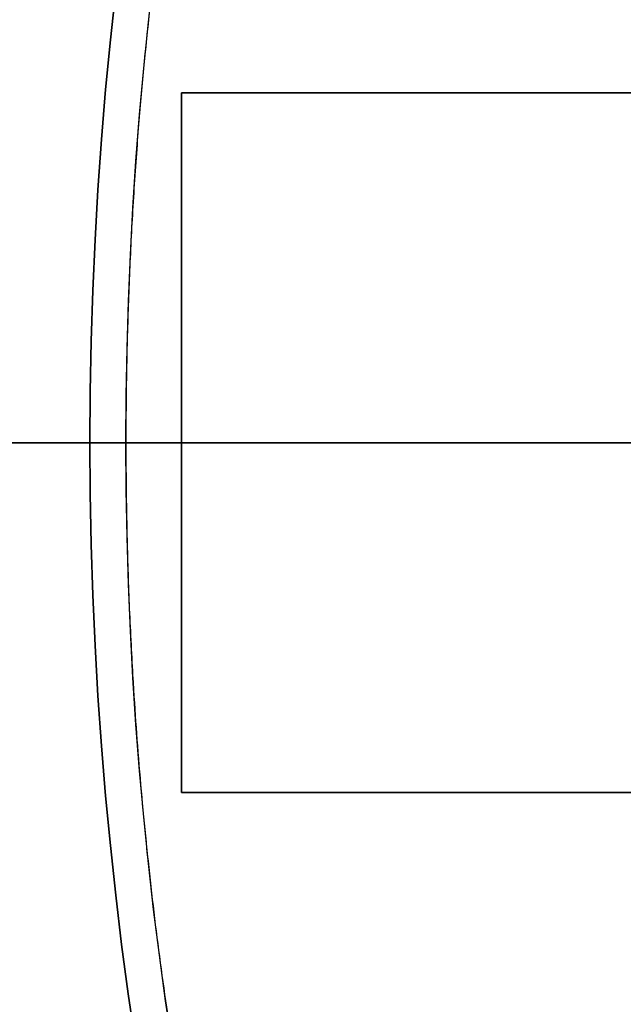
# Model space of a CAD drawing. Units: millimetres. Extents: x -80 to 80, y -83 to 106.
# Drawn here: x -46 to -39, y -6 to 5 of the extents above; entities that cross this region are included whole.
import ezdxf

# ---------------------------------------------------------------- set-up
doc = ezdxf.new("R2010")
doc.units = ezdxf.units.MM
for name, color, linetype, true_color in [('TOP$1', 7, 'CONTINUOUS', 0xffffff), ('TOP$2', 7, 'CONTINUOUS', 0xffffff), ('TOP$4', 7, 'CONTINUOUS', 0xffffff)]:
    doc.layers.add(name, color=color, linetype=linetype, true_color=true_color)

msp = doc.modelspace()

# ---------------------------------------------------------------- linework, layer by layer
at = {"layer": 'TOP$1', "color": 150, "linetype": 'CONTINUOUS'}
for radius in [80, 50]:
    msp.add_circle((0, 0), radius, dxfattribs=at)
at = {"layer": 'TOP$1', "color": 150, "linetype": 'CONTINUOUS', "extrusion": (0, 0, -1)}
msp.add_circle((0, 0), 51, dxfattribs=at)
at = {"layer": 'TOP$1', "color": 150, "linetype": 'CONTINUOUS'}
for start, end in [(0, 180), (180, 0)]:
    msp.add_arc((0, 0), 55, start, end, dxfattribs=at)
for points, knots in [([(79.984, 1.982), (80.008, 0), (79.984, -1.982), (79.889, -4.611), (79.558, -9.175), (78.224, -18.234), (74.901, -29.079), (69.964, -39.167), (64.323, -47.998), (58.178, -55.236), (50.456, -62.313), (41.97, -68.492), (32.612, -73.295), (22.769, -76.878), (12.565, -79.34), (2.08, -80.196), (-8.384, -79.74), (-18.754, -78.109), (-28.768, -74.888), (-38.261, -70.462), (-47.217, -64.986), (-55.236, -58.178), (-62.313, -50.456), (-68.492, -41.97), (-73.295, -32.612), (-76.878, -22.769), (-79.34, -12.565), (-80.196, -2.08), (-79.74, 8.384), (-78.109, 18.754), (-74.888, 28.768), (-70.462, 38.261), (-64.986, 47.217), (-58.178, 55.236), (-50.456, 62.313), (-41.97, 68.492), (-32.612, 73.295), (-22.769, 76.878), (-12.565, 79.34), (-2.08, 80.196), (8.384, 79.74), (18.754, 78.109), (28.768, 74.888), (38.261, 70.462), (47.217, 64.986), (55.236, 58.178), (62.313, 50.457), (68.493, 41.969), (74.59, 30.097), (78.224, 18.234), (79.558, 9.175), (79.889, 4.611), (79.984, 1.982), (80.008, 0), (79.984, -1.982)], [-0.015714, -0.007886, -0.003951, 0, 0.003951, 0.007886, 0.015714, 0.031269, 0.062495, 0.082968, 0.098191, 0.124997, 0.139368, 0.160691, 0.187497, 0.201868, 0.223192, 0.249998, 0.264369, 0.285693, 0.312499, 0.326869, 0.348193, 0.374999, 0.38937, 0.410694, 0.4375, 0.45187, 0.473194, 0.5, 0.514371, 0.535695, 0.562501, 0.576871, 0.598195, 0.625001, 0.639372, 0.660696, 0.687502, 0.701872, 0.723196, 0.750002, 0.764373, 0.785697, 0.812503, 0.826874, 0.848197, 0.875003, 0.889374, 0.910698, 0.937504, 0.968731, 0.984286, 0.992114, 0.996049, 1, 1.003951, 1.007886, 1.015714]), ([(-54.989, -1.362), (-55.005, 0), (-54.989, 1.363), (-54.924, 3.17), (-54.696, 6.308), (-53.779, 12.536), (-51.495, 19.992), (-48.1, 26.928), (-44.222, 32.999), (-39.997, 37.975), (-34.689, 42.84), (-28.855, 47.089), (-22.421, 50.391), (-15.654, 52.854), (-8.638, 54.546), (-1.43, 55.135), (5.764, 54.821), (12.893, 53.7), (19.778, 51.485), (26.304, 48.442), (32.462, 44.678), (37.975, 39.998), (42.84, 34.689), (47.088, 28.855), (50.391, 22.421), (52.854, 15.654), (54.546, 8.638), (55.135, 1.43), (54.821, -5.764), (53.7, -12.893), (51.485, -19.778), (48.442, -26.304), (44.678, -32.462), (39.998, -37.975), (34.689, -42.84), (28.855, -47.088), (22.421, -50.391), (15.654, -52.854), (8.638, -54.546), (1.43, -55.135), (-5.764, -54.821), (-12.893, -53.7), (-19.778, -51.485), (-26.304, -48.442), (-32.462, -44.678), (-37.975, -39.998), (-42.84, -34.689), (-47.088, -28.855), (-50.296, -22.604), (-52.619, -16.332), (-53.989, -11.105), (-54.696, -6.307), (-54.924, -3.17), (-54.989, -1.362), (-55.005, 0), (-54.989, 1.363)], [-0.015713, -0.007885, -0.003951, 0, 0.003951, 0.007885, 0.015713, 0.031268, 0.062493, 0.082965, 0.098187, 0.124992, 0.139362, 0.160685, 0.18749, 0.20186, 0.223183, 0.249989, 0.264359, 0.285682, 0.312487, 0.326857, 0.34818, 0.374985, 0.389355, 0.410678, 0.437484, 0.451854, 0.473177, 0.499982, 0.514352, 0.535675, 0.56248, 0.57685, 0.598173, 0.624978, 0.639348, 0.660671, 0.687477, 0.701847, 0.72317, 0.749975, 0.764345, 0.785668, 0.812473, 0.826843, 0.848166, 0.874971, 0.889341, 0.910664, 0.93747, 0.950055, 0.968732, 0.984287, 0.992115, 0.996049, 1, 1.003951, 1.007885, 1.015713]), ([(50.99, -1.263), (51.005, 0), (50.99, 1.264), (50.929, 2.94), (50.718, 5.849), (49.868, 11.624), (47.749, 18.538), (44.602, 24.969), (41.006, 30.599), (37.089, 35.213), (32.166, 39.724), (26.756, 43.664), (20.79, 46.726), (14.516, 49.01), (8.01, 50.579), (1.326, 51.125), (-5.345, 50.834), (-11.956, 49.794), (-18.339, 47.741), (-24.391, 44.919), (-30.101, 41.429), (-35.213, 37.089), (-39.724, 32.166), (-43.664, 26.756), (-46.726, 20.79), (-49.01, 14.516), (-50.579, 8.01), (-51.125, 1.326), (-50.834, -5.345), (-49.794, -11.956), (-47.741, -18.339), (-44.919, -24.391), (-41.429, -30.101), (-37.089, -35.213), (-32.166, -39.724), (-26.756, -43.664), (-20.79, -46.726), (-14.516, -49.01), (-8.01, -50.579), (-1.326, -51.125), (5.345, -50.834), (11.956, -49.794), (18.339, -47.741), (24.391, -44.919), (30.101, -41.429), (35.213, -37.089), (39.724, -32.166), (43.664, -26.756), (46.638, -20.96), (48.792, -15.144), (50.063, -10.297), (50.718, -5.849), (50.93, -2.939), (50.99, -1.263), (51.005, 0), (50.99, 1.264)], [-0.015713, -0.007885, -0.003951, 0, 0.003951, 0.007885, 0.015713, 0.031268, 0.062493, 0.082965, 0.098187, 0.124992, 0.139362, 0.160685, 0.18749, 0.20186, 0.223183, 0.249989, 0.264359, 0.285682, 0.312487, 0.326857, 0.34818, 0.374985, 0.389355, 0.410678, 0.437483, 0.451853, 0.473176, 0.499982, 0.514352, 0.535675, 0.56248, 0.57685, 0.598173, 0.624978, 0.639348, 0.660671, 0.687477, 0.701846, 0.72317, 0.749975, 0.764345, 0.785668, 0.812473, 0.826843, 0.848166, 0.874971, 0.889341, 0.910664, 0.93747, 0.950055, 0.968732, 0.984287, 0.992115, 0.996049, 1, 1.003951, 1.007885, 1.015713]), ([(49.99, 1.238), (50.005, 0), (49.99, -1.239), (49.931, -2.882), (49.724, -5.734), (48.89, -11.396), (46.813, -18.174), (43.728, -24.48), (40.202, -29.999), (36.361, -34.523), (31.535, -38.946), (26.231, -42.808), (20.382, -45.81), (14.231, -48.049), (7.853, -49.588), (1.3, -50.123), (-5.24, -49.837), (-11.721, -48.818), (-17.98, -46.805), (-23.913, -44.039), (-29.511, -40.617), (-34.523, -36.361), (-38.946, -31.535), (-42.808, -26.232), (-45.81, -20.382), (-48.049, -14.231), (-49.588, -7.853), (-50.123, -1.3), (-49.837, 5.24), (-48.818, 11.721), (-46.805, 17.98), (-44.039, 23.913), (-40.617, 29.511), (-36.361, 34.523), (-31.535, 38.946), (-26.232, 42.808), (-20.382, 45.81), (-14.231, 48.049), (-7.853, 49.588), (-1.3, 50.123), (5.24, 49.837), (11.721, 48.818), (17.98, 46.805), (23.913, 44.039), (29.511, 40.617), (34.523, 36.361), (38.946, 31.535), (42.808, 26.232), (45.724, 20.549), (47.835, 14.847), (49.081, 10.095), (49.724, 5.734), (49.931, 2.882), (49.99, 1.238), (50.005, 0), (49.99, -1.239)], [-0.015713, -0.007885, -0.003951, 0, 0.003951, 0.007885, 0.015713, 0.031268, 0.062493, 0.082965, 0.098187, 0.124992, 0.139362, 0.160685, 0.18749, 0.20186, 0.223183, 0.249989, 0.264359, 0.285682, 0.312487, 0.326857, 0.34818, 0.374985, 0.389355, 0.410678, 0.437483, 0.451853, 0.473176, 0.499982, 0.514352, 0.535675, 0.56248, 0.57685, 0.598173, 0.624978, 0.639348, 0.660671, 0.687477, 0.701846, 0.723169, 0.749975, 0.764345, 0.785668, 0.812473, 0.826843, 0.848166, 0.874971, 0.889341, 0.910664, 0.93747, 0.950055, 0.968732, 0.984287, 0.992115, 0.996049, 1, 1.003951, 1.007885, 1.015713])]:
    msp.add_open_spline(points, degree=3, knots=knots, dxfattribs=at)
at = {"layer": 'TOP$2', "color": 150, "linetype": 'CONTINUOUS'}
for p, q in [((-43.993, 4), (-35.993, 4)), ((-43.993, -4), (-43.993, 4)), ((-35.993, 4), (-43.993, 4)), ((-43.993, 4), (-43.993, -4)), ((-35.993, -4), (-43.993, -4)), ((-43.993, -4), (-35.993, -4))]:
    msp.add_line(p, q, dxfattribs=at)
msp.add_circle((0, 0), 49.831, dxfattribs=at)
at = {"layer": 'TOP$2', "color": 150, "linetype": 'CONTINUOUS', "extrusion": (0, 0, -1)}
for radius, start, end in [(69, 180, 90), (68.998, 0, 180), (80, 0, 57.915), (79, 0, 57.45656), (49.831, 270, 90), (45.038, 0, 180), (44.628, 275.1834, 84.8166), (68.998, 180, 0), (45.038, 180, 0)]:
    msp.add_arc((0, 0), radius, start, end, dxfattribs=at)
at = {"layer": 'TOP$2', "color": 150, "linetype": 'CONTINUOUS'}
for radius, start, end in [(69, 0, 270), (68.998, 360, 270), (80, 122.09063, 232.39125), (45.038, 90, 0)]:
    msp.add_arc((0, 0), radius, start, end, dxfattribs=at)
for points, degree, knots in [([(-42.524, 66.596), (-43.604, 65.907), (-48.348, 62.713), (-54.546, 57.451), (-61.534, 49.826), (-67.636, 41.446), (-72.379, 32.204), (-75.917, 22.485), (-78.348, 12.408), (-79.194, 2.054), (-78.743, -8.279), (-77.133, -18.519), (-73.952, -28.408), (-69.581, -37.783), (-64.174, -46.627), (-57.451, -54.546), (-51.782, -59.741), (-49.254, -61.785), (-48.565, -62.323)], 3, [0, 0, 0, 0, 0.025443, 0.113562, 0.160802, 0.2309, 0.319019, 0.366259, 0.436357, 0.524475, 0.571716, 0.641813, 0.729932, 0.777172, 0.84727, 0.935388, 0.982629, 1, 1, 1, 1]), ([(-4.032, 44.445), (-4.552, 44.398), (-5.585, 44.281), (-7.125, 44.07), (-10.166, 43.509), (-16.092, 41.834), (-22.277, 38.766), (-26.208, 36.186), (-30.536, 32.741), (-34.79, 28.084), (-37.522, 24.257), (-40.311, 19.48), (-42.593, 13.599), (-43.755, 9.044), (-44.628, 3.581), (-44.628, -2.727), (-44.064, -7.395), (-42.901, -12.803), (-40.62, -18.684), (-38.406, -22.832), (-35.366, -27.453), (-31.112, -32.111), (-27.548, -35.177), (-23.042, -38.386), (-16.094, -41.834), (-10.168, -43.509), (-7.329, -44.032), (-5.281, -44.332), (-4.032, -44.445)], 2, [0, 0, 0, 0.007812, 0.015625, 0.03125, 0.0625, 0.125, 0.165816, 0.196429, 0.25, 0.290816, 0.321429, 0.375, 0.415816, 0.446429, 0.5, 0.540816, 0.571429, 0.625, 0.665816, 0.696429, 0.75, 0.790816, 0.821429, 0.875, 0.9375, 0.96875, 0.98125, 1, 1, 1])]:
    msp.add_open_spline(points, degree=degree, knots=knots, dxfattribs=at)
at = {"layer": 'TOP$4', "color": 150, "linetype": 'CONTINUOUS'}
for p, q in [((-80, 0, -32.3), (80, 0, -32.3)), ((80, 0, -30), (-80, 0, -30)), ((80, 0, -32.3), (-80, 0, -32.3)), ((-79, 0, -33.3), (79, 0, -33.3)), ((-69, 0, -221.902), (0, 0, -221.902)), ((-69, 0, -185), (0, 0, -185)), ((69, 0, -221.902), (-69, 0, -221.902)), ((-68.998, 0, -221.971), (68.998, 0, -221.971)), ((68.998, 0, -221.971), (-68.998, 0, -221.971)), ((55, 0, -26.5), (-55, 0, -26.5)), ((-39.598, 0, -36.8), (-54.962, 0, -36.8)), ((-54.962, 0, -35.3), (-39.598, 0, -35.3)), ((-53.962, 0, -37.8), (-40.305, 0, -37.8)), ((-32.022, 0, -40.8), (-51.216, 0, -40.8)), ((-50.707, 0, -52.8), (-32.022, 0, -52.8)), ((-49.831, 0, -251.889), (0, 0, -251.889)), ((49.831, 0, -251.889), (-49.831, 0, -251.889)), ((47.5, 0, -253), (-47.5, 0, -253)), ((-35.501, 0, -184.5), (-46.357, 0, -184.5)), ((-45.961, 0, -56.8), (-37.131, 0, -56.8)), ((-37.131, 0, -65), (-45.961, 0, -65)), ((-37.131, 0, -56.8), (-45.961, 0, -56.8)), ((-45.961, 0, -65), (-37.131, 0, -65)), ((-32.684, 0, -155.341), (-45.841, 0, -142.184)), ((-45.841, 0, -76.841), (-32.684, 0, -63.684)), ((-44.514, 0, -176.248), (-44.514, 0, -143.51)), ((-42.83, 0, -145.195), (-42.83, 0, -176.972)), ((-42.83, 0, -176.972), (-42.83, 0, -145.195)), ((-42.012, 0, -136.512), (-42.112, 0, -136.512)), ((-42.112, 0, -82.512), (-42.112, 0, -136.512)), ((-42.012, 0, -82.512), (-42.112, 0, -82.512)), ((-42.112, 0, -136.512), (-42.112, 0, -82.512)), ((-42.012, 0, -82.512), (-42.112, 0, -82.512)), ((-42.012, 0, -136.512), (-42.112, 0, -136.512)), ((-42.012, 0, -136.512), (-41.012, 0, -136.512)), ((-42.012, 0, -82.512), (-42.012, 0, -136.512)), ((-41.012, 0, -82.512), (-42.012, 0, -82.512)), ((-41.012, 0, -136.512), (-42.012, 0, -136.512)), ((-42.012, 0, -82.512), (-41.012, 0, -82.512)), ((-42.012, 0, -136.512), (-42.012, 0, -82.512)), ((-41.35, 0, -65), (-41.35, 0, -70.555)), ((-41.012, 0, -82.512), (-41.012, 0, -136.512)), ((-41.012, 0, -136.512), (-41.012, 0, -82.512)), ((-40.512, 0, -137.012), (-33.612, 0, -137.012)), ((-33.612, 0, -82.012), (-40.512, 0, -82.012)), ((-40.512, 0, -138.012), (-33.612, 0, -138.012)), ((-40.512, 0, -137.012), (-40.512, 0, -138.012)), ((-33.612, 0, -137.012), (-40.512, 0, -137.012)), ((-40.512, 0, -81.012), (-40.512, 0, -82.012)), ((-40.512, 0, -82.012), (-33.612, 0, -82.012)), ((-33.612, 0, -81.012), (-40.512, 0, -81.012)), ((-33.612, 0, -138.012), (-40.512, 0, -138.012)), ((-40.512, 0, -81.012), (-33.612, 0, -81.012)), ((-38.812, 0, -80.912), (-40.512, 0, -80.912)), ((-40.512, 0, -81.012), (-40.512, 0, -80.912)), ((-40.512, 0, -138.012), (-40.512, 0, -138.112)), ((-40.512, 0, -138.112), (-38.712, 0, -138.112)), ((-38.712, 0, -138.112), (-40.512, 0, -138.112)), ((-40.512, 0, -80.912), (-38.812, 0, -80.912)), ((-40.512, 0, -138.012), (-40.512, 0, -137.012)), ((-40.512, 0, -82.012), (-40.512, 0, -81.012)), ((-40.512, 0, -81.012), (-40.512, 0, -80.912)), ((-40.512, 0, -138.012), (-40.512, 0, -138.112)), ((-40.305, 0, -37.8), (-37.965, 0, -37.8)), ((-37.4, 0, -68.4), (-40.236, 0, -68.4)), ((-40.236, 0, -68.4), (-37.4, 0, -68.4)), ((-39.598, 0, -35.3), (-37.715, 0, -35.3)), ((-39.598, 0, -35.3), (-39.598, 0, -36.8)), ((-37.715, 0, -35.3), (-39.598, 0, -35.3)), ((-39.598, 0, -36.8), (-36.987, 0, -36.8)), ((-36.987, 0, -36.8), (-39.598, 0, -36.8))]:
    msp.add_line(p, q, dxfattribs=at)
at = {"layer": 'TOP$4', "color": 150, "linetype": 'CONTINUOUS', "extrusion": (0, -1, 0)}
for centre, radius, start, end in [((-40.512, -82.512), 1.6, 90, 180), ((-40.512, -136.512), 1.6, 180, 270), ((-40.512, -136.512), 1.5, 180, 270), ((-40.512, -82.512), 1.5, 90, 180)]:
    msp.add_arc(centre, radius, start, end, dxfattribs=at)
at = {"layer": 'TOP$4', "color": 150, "linetype": 'CONTINUOUS', "extrusion": (0, 1, 0)}
for centre, radius, start, end in [((40.512, -136.512), 1.5, 270, 360), ((40.512, -82.512), 1.5, 0, 90), ((40.512, -136.512), 0.5, 270, 360), ((40.512, -82.512), 0.5, 360, 90)]:
    msp.add_arc(centre, radius, start, end, dxfattribs=at)
for centre, major_axis, start_param, end_param in [((-40.305, 0, -36.8), (0, 0, -1), 4.712389, 6.283185), ((-40.305, 0, -36.8), (0, 0, 1), 1.570796, 3.141593), ((-38.184, 0, -35.3), (0, 0, 2), 4.712389, 6.283185), ((-38.184, 0, -35.3), (0, 0, -2), 1.570796, 3.141593)]:
    msp.add_ellipse(centre, major_axis=major_axis, ratio=0.707107, start_param=start_param, end_param=end_param, dxfattribs=at)
at = {"layer": 'TOP$4', "color": 150, "linetype": 'CONTINUOUS'}
for points, degree, knots in [([(-80, 0, -30), (-80, 0, -30), (-79.74, 0, -30), (-78.109, 0, -30), (-74.888, 0, -30), (-70.462, 0, -30), (-64.986, 0, -30), (-58.178, 0, -30), (-50.456, 0, -30), (-41.97, 0, -30), (-32.612, 0, -30), (-22.769, 0, -30), (-12.565, 0, -30), (-2.08, 0, -30), (8.384, 0, -30), (18.754, 0, -30), (28.768, 0, -30), (38.261, 0, -30), (47.217, 0, -30), (55.236, 0, -30), (62.313, 0, -30), (68.493, 0, -30), (74.59, 0, -30), (78.224, 0, -30), (79.558, 0, -30), (79.889, 0, -30), (79.984, 0, -30), (80, 0, -30), (80, 0, -30)], 3, [0, 0, 0, 0, 0.028732, 0.07138, 0.124993, 0.153734, 0.196382, 0.249995, 0.278737, 0.321385, 0.374997, 0.403739, 0.446387, 0.5, 0.528741, 0.571389, 0.625002, 0.653744, 0.696392, 0.750004, 0.778746, 0.821394, 0.875006, 0.93746, 0.968572, 0.984229, 0.992098, 1, 1, 1, 1]), ([(79, 0, -33.3), (79, 0, -33.3), (78.984, 0, -33.3), (78.891, 0, -33.3), (78.563, 0, -33.3), (77.246, 0, -33.3), (73.965, 0, -33.3), (69.09, 0, -33.3), (63.519, 0, -33.3), (57.451, 0, -33.3), (49.826, 0, -33.3), (41.446, 0, -33.3), (32.204, 0, -33.3), (22.485, 0, -33.3), (12.408, 0, -33.3), (2.054, 0, -33.3), (-8.279, 0, -33.3), (-18.519, 0, -33.3), (-28.408, 0, -33.3), (-37.783, 0, -33.3), (-46.627, 0, -33.3), (-54.546, 0, -33.3), (-61.534, 0, -33.3), (-67.636, 0, -33.3), (-72.379, 0, -33.3), (-75.917, 0, -33.3), (-78.348, 0, -33.3), (-78.999, 0, -33.3), (-79, 0, -33.3)], 3, [0, 0, 0, 0, 0.007902, 0.015771, 0.031427, 0.062538, 0.12499, 0.165937, 0.196382, 0.249994, 0.278735, 0.321383, 0.374995, 0.403736, 0.446384, 0.499996, 0.528737, 0.571385, 0.624997, 0.653738, 0.696386, 0.749998, 0.778739, 0.821387, 0.874999, 0.90374, 0.946388, 1, 1, 1, 1]), ([(-69, 0, -185), (-69, 0, -185), (-68.775, 0, -185), (-67.369, 0, -185), (-64.591, 0, -185), (-60.773, 0, -185), (-56.051, 0, -185), (-50.179, 0, -185), (-43.519, 0, -185), (-36.2, 0, -185), (-28.358, 0, -185), (-20.489, 0, -185), (-13.932, 0, -185), (-7.913, 0, -185), (-3.977, 0, -185), (-1.709, 0, -185), (-0.57, 0, -185), (0, 0, -185)], 3, [0, 0, 0, 0, 0.057328, 0.142625, 0.249852, 0.307335, 0.392632, 0.499859, 0.557342, 0.642639, 0.749866, 0.80021, 0.87492, 0.937144, 0.968457, 0.984195, 1, 1, 1, 1]), ([(-55, 0, -26.5), (-55, 0, -26.5), (-54.989, 0, -26.5), (-54.924, 0, -26.5), (-54.696, 0, -26.5), (-53.779, 0, -26.5), (-51.495, 0, -26.5), (-48.1, 0, -26.5), (-44.222, 0, -26.5), (-39.997, 0, -26.5), (-34.689, 0, -26.5), (-28.855, 0, -26.5), (-22.421, 0, -26.5), (-15.654, 0, -26.5), (-8.638, 0, -26.5), (-1.43, 0, -26.5), (5.764, 0, -26.5), (12.893, 0, -26.5), (19.778, 0, -26.5), (26.304, 0, -26.5), (32.462, 0, -26.5), (37.975, 0, -26.5), (42.84, 0, -26.5), (47.088, 0, -26.5), (50.391, 0, -26.5), (52.854, 0, -26.5), (54.546, 0, -26.5), (55, 0, -26.5), (55, 0, -26.5), (55, 0, -26.5)], 3, [0, 0, 0, 0, 0.007902, 0.01577, 0.031425, 0.062533, 0.12498, 0.165922, 0.196365, 0.249973, 0.278712, 0.321356, 0.374964, 0.403702, 0.446347, 0.499955, 0.528693, 0.571337, 0.624945, 0.653684, 0.696328, 0.749936, 0.778675, 0.821319, 0.874927, 0.903666, 0.94631, 0.999918, 1, 1, 1, 1]), ([(-40.305, 0, -37.8), (-40.379, 0, -37.8), (-40.526, 0, -37.8), (-40.752, 0, -37.8), (-41.214, 0, -37.8), (-42.183, 0, -37.8), (-43.352, 0, -37.8), (-44.206, 0, -37.8), (-45.251, 0, -37.8), (-46.58, 0, -37.8), (-47.602, 0, -37.8), (-48.756, 0, -37.8), (-50.107, 0, -37.8), (-51.188, 0, -37.8), (-52.056, 0, -37.8), (-52.678, 0, -37.8), (-53.285, 0, -37.8), (-53.777, 0, -37.8), (-53.962, 0, -37.8), (-53.962, 0, -37.8)], 2, [0, 0, 0, 0.010417, 0.020835, 0.041669, 0.083339, 0.166677, 0.221103, 0.261922, 0.333355, 0.395555, 0.442205, 0.523843, 0.605481, 0.66671, 0.72891, 0.77556, 0.857198, 0.938836, 1, 1, 1])]:
    msp.add_open_spline(points, degree=degree, knots=knots, dxfattribs=at)
for points, weights in [([(-54.867, 0, -36.8), (-56.611, 0, -36.8), (-45.981, 0, -36.8), (-39.598, 0, -36.8)], [0.626127499258, 0.374625854678, 0.499250021592, 1]), ([(-39.598, 0, -35.3), (-45.981, 0, -35.3), (-56.611, 0, -35.3), (-54.867, 0, -35.3)], [1, 0.499250021601, 0.374625854682, 0.626127499245])]:
    msp.add_rational_spline(points, weights, degree=3, dxfattribs=at)
for points, weights, knots in [([(-51.216, 0, -40.8), (-44.184, 0, -40.8), (-33.818, 0, -40.8), (-32.022, 0, -40.8)], [1.00098604347, 0.924773287673, 0.924773287673, 0.99999995859], [0, 0, 0, 0.501628, 1, 1, 1]), ([(-32.022, 0, -52.8), (-33.788, 0, -52.8), (-43.864, 0, -52.8), (-50.704, 0, -52.8)], [0.997128497855, 0.924407418822, 0.924407418822, 0.995702594344], [0, 0, 0, 0.5, 1, 1, 1])]:
    msp.add_rational_spline(points, weights, degree=2, knots=knots, dxfattribs=at)
at = {"layer": 'TOP$4', "color": 150, "linetype": 'CONTINUOUS', "extrusion": (0, -1, 0)}
for points, degree, knots in [([(-45.841, 0, -76.841), (-45.878, 0, -76.878), (-45.948, 0, -76.951), (-46.051, 0, -77.064), (-46.243, 0, -77.295), (-46.573, 0, -77.78), (-46.866, 0, -78.487), (-46.976, 0, -79.063), (-47.001, 0, -79.342), (-47.012, 0, -79.544), (-47.012, 0, -79.669)], 2, [0, 0, 0, 0.03125, 0.0625, 0.125, 0.25, 0.5, 0.75, 0.875, 0.925, 1, 1, 1]), ([(-44.393, 0, -176.816), (-44.426, 0, -176.707), (-44.489, 0, -176.498), (-44.521, 0, -176.262), (-44.505, 0, -176.092), (-44.463, 0, -175.975), (-44.399, 0, -175.883), (-44.319, 0, -175.816), (-44.232, 0, -175.775), (-44.156, 0, -175.761), (-44.099, 0, -175.765), (-44.063, 0, -175.772), (-43.993, 0, -175.789), (-43.88, 0, -175.829), (-43.721, 0, -175.916), (-43.559, 0, -176.035), (-43.443, 0, -176.145), (-43.369, 0, -176.228), (-43.32, 0, -176.285), (-43.238, 0, -176.381), (-43.129, 0, -176.516), (-42.978, 0, -176.72), (-42.888, 0, -176.873), (-42.83, 0, -176.972)], 3, [0, 0, 0, 0, 0.107707, 0.205929, 0.266, 0.320968, 0.370322, 0.413666, 0.450881, 0.48231, 0.496178, 0.5086, 0.518107, 0.564161, 0.613788, 0.667667, 0.72637, 0.741876, 0.75724, 0.787375, 0.845251, 0.899951, 1, 1, 1, 1]), ([(-44.393, 0, -176.816), (-43.867, 0, -178.173), (-42.875, 0, -180.733), (-41.845, 0, -183.296), (-41.361, 0, -184.5)], 3, [0, 0, 0, 0, 0.53003, 1, 1, 1, 1]), ([(-42.112, 0, -82.512), (-42.112, 0, -82.491), (-42.111, 0, -82.451), (-42.109, 0, -82.39), (-42.098, 0, -82.27), (-42.054, 0, -82.04), (-41.957, 0, -81.806), (-41.868, 0, -81.654), (-41.744, 0, -81.482), (-41.568, 0, -81.305), (-41.425, 0, -81.193), (-41.249, 0, -81.08), (-40.986, 0, -80.971), (-40.756, 0, -80.927), (-40.644, 0, -80.917), (-40.563, 0, -80.912), (-40.512, 0, -80.912)], 2, [0, 0, 0, 0.015625, 0.03125, 0.0625, 0.125, 0.25, 0.331633, 0.392857, 0.5, 0.581633, 0.642857, 0.75, 0.875, 0.9375, 0.9625, 1, 1, 1]), ([(-41.012, 0, -136.512), (-41.012, 0, -136.514), (-41.012, 0, -136.518), (-41.012, 0, -136.522), (-41.012, 0, -136.526), (-41.012, 0, -136.53), (-41.012, 0, -136.534), (-41.012, 0, -136.537), (-41.012, 0, -136.541), (-41.012, 0, -136.545), (-41.012, 0, -136.549), (-41.012, 0, -136.553), (-41.011, 0, -136.556), (-41.011, 0, -136.56), (-41.011, 0, -136.564), (-41.011, 0, -136.567), (-41.011, 0, -136.571), (-41.01, 0, -136.575), (-41.01, 0, -136.578), (-41.01, 0, -136.582), (-41.009, 0, -136.586), (-41.009, 0, -136.589), (-41.009, 0, -136.593), (-41.008, 0, -136.596), (-41.008, 0, -136.6), (-41.008, 0, -136.603), (-41.007, 0, -136.607), (-41.007, 0, -136.61), (-41.007, 0, -136.614), (-41.006, 0, -136.617), (-41.006, 0, -136.621), (-41.005, 0, -136.626), (-41.004, 0, -136.634), (-41.002, 0, -136.644), (-41.002, 0, -136.645), (-41.001, 0, -136.652), (-41, 0, -136.656), (-40.999, 0, -136.664), (-40.998, 0, -136.667), (-40.996, 0, -136.677), (-40.995, 0, -136.683), (-40.994, 0, -136.687), (-40.992, 0, -136.692), (-40.991, 0, -136.697), (-40.99, 0, -136.703), (-40.988, 0, -136.708), (-40.987, 0, -136.713), (-40.985, 0, -136.718), (-40.983, 0, -136.723), (-40.982, 0, -136.728), (-40.98, 0, -136.734), (-40.978, 0, -136.74), (-40.976, 0, -136.745), (-40.974, 0, -136.751), (-40.972, 0, -136.757), (-40.969, 0, -136.762), (-40.967, 0, -136.768), (-40.965, 0, -136.773), (-40.962, 0, -136.778), (-40.96, 0, -136.784), (-40.957, 0, -136.789), (-40.954, 0, -136.794), (-40.952, 0, -136.799), (-40.949, 0, -136.804), (-40.946, 0, -136.809), (-40.943, 0, -136.814), (-40.94, 0, -136.819), (-40.937, 0, -136.824), (-40.934, 0, -136.829), (-40.931, 0, -136.834), (-40.928, 0, -136.838), (-40.925, 0, -136.843), (-40.922, 0, -136.847), (-40.918, 0, -136.852), (-40.915, 0, -136.856), (-40.911, 0, -136.86), (-40.908, 0, -136.865), (-40.904, 0, -136.869), (-40.9, 0, -136.873), (-40.897, 0, -136.877), (-40.893, 0, -136.881), (-40.889, 0, -136.885), (-40.885, 0, -136.889), (-40.881, 0, -136.893), (-40.877, 0, -136.897), (-40.873, 0, -136.9), (-40.869, 0, -136.904), (-40.865, 0, -136.908), (-40.86, 0, -136.911), (-40.856, 0, -136.915), (-40.852, 0, -136.918), (-40.847, 0, -136.922), (-40.843, 0, -136.925), (-40.838, 0, -136.928), (-40.834, 0, -136.931), (-40.829, 0, -136.934), (-40.824, 0, -136.937), (-40.819, 0, -136.94), (-40.814, 0, -136.943), (-40.809, 0, -136.946), (-40.804, 0, -136.949), (-40.799, 0, -136.952), (-40.794, 0, -136.954), (-40.789, 0, -136.957), (-40.784, 0, -136.96), (-40.779, 0, -136.962), (-40.773, 0, -136.965), (-40.768, 0, -136.967), (-40.762, 0, -136.969), (-40.757, 0, -136.972), (-40.751, 0, -136.974), (-40.745, 0, -136.976), (-40.74, 0, -136.978), (-40.734, 0, -136.98), (-40.728, 0, -136.982), (-40.722, 0, -136.984), (-40.716, 0, -136.986), (-40.71, 0, -136.987), (-40.704, 0, -136.989), (-40.698, 0, -136.991), (-40.691, 0, -136.992), (-40.685, 0, -136.994), (-40.679, 0, -136.995), (-40.673, 0, -136.997), (-40.666, 0, -136.998), (-40.66, 0, -136.999), (-40.653, 0, -137.001), (-40.646, 0, -137.002), (-40.64, 0, -137.003), (-40.633, 0, -137.004), (-40.626, 0, -137.005), (-40.619, 0, -137.006), (-40.612, 0, -137.007), (-40.605, 0, -137.008), (-40.598, 0, -137.008), (-40.591, 0, -137.009), (-40.584, 0, -137.01), (-40.577, 0, -137.01), (-40.569, 0, -137.011), (-40.562, 0, -137.011), (-40.554, 0, -137.011), (-40.551, 0, -137.012), (-40.55, 0, -137.012), (-40.543, 0, -137.012), (-40.538, 0, -137.012), (-40.528, 0, -137.012), (-40.527, 0, -137.012), (-40.52, 0, -137.012), (-40.516, 0, -137.012), (-40.512, 0, -137.012)], 2, [0, 0, 0, 0.003906, 0.007812, 0.011719, 0.015625, 0.019531, 0.023438, 0.027344, 0.03125, 0.035156, 0.039062, 0.042969, 0.046875, 0.050781, 0.054688, 0.058594, 0.0625, 0.066406, 0.070312, 0.074219, 0.078125, 0.082031, 0.085938, 0.089844, 0.09375, 0.097656, 0.101562, 0.105469, 0.109375, 0.113281, 0.117188, 0.125, 0.141327, 0.141327, 0.151122, 0.151122, 0.165816, 0.165816, 0.178061, 0.185408, 0.190918, 0.196429, 0.203125, 0.209821, 0.216518, 0.223214, 0.229911, 0.236607, 0.243304, 0.25, 0.257812, 0.265625, 0.273438, 0.28125, 0.289062, 0.296875, 0.304688, 0.3125, 0.320312, 0.328125, 0.335938, 0.34375, 0.351562, 0.359375, 0.367188, 0.375, 0.382812, 0.390625, 0.398438, 0.40625, 0.414062, 0.421875, 0.429688, 0.4375, 0.445312, 0.453125, 0.460938, 0.46875, 0.476562, 0.484375, 0.492188, 0.5, 0.507812, 0.515625, 0.523438, 0.53125, 0.539062, 0.546875, 0.554688, 0.5625, 0.570312, 0.578125, 0.585938, 0.59375, 0.601562, 0.609375, 0.617188, 0.625, 0.632812, 0.640625, 0.648438, 0.65625, 0.664062, 0.671875, 0.679688, 0.6875, 0.695312, 0.703125, 0.710938, 0.71875, 0.726562, 0.734375, 0.742188, 0.75, 0.757812, 0.765625, 0.773438, 0.78125, 0.789062, 0.796875, 0.804688, 0.8125, 0.820312, 0.828125, 0.835938, 0.84375, 0.851562, 0.859375, 0.867188, 0.875, 0.882812, 0.890625, 0.898438, 0.90625, 0.914062, 0.921875, 0.929688, 0.9375, 0.945312, 0.953125, 0.960938, 0.960938, 0.96875, 0.96875, 0.984375, 0.984375, 0.992188, 0.992188, 1, 1, 1]), ([(-40.512, 0, -82.012), (-40.514, 0, -82.012), (-40.518, 0, -82.012), (-40.522, 0, -82.013), (-40.526, 0, -82.013), (-40.53, 0, -82.013), (-40.534, 0, -82.013), (-40.537, 0, -82.013), (-40.541, 0, -82.013), (-40.545, 0, -82.013), (-40.549, 0, -82.013), (-40.553, 0, -82.013), (-40.556, 0, -82.013), (-40.56, 0, -82.014), (-40.564, 0, -82.014), (-40.567, 0, -82.014), (-40.571, 0, -82.014), (-40.575, 0, -82.015), (-40.578, 0, -82.015), (-40.582, 0, -82.015), (-40.586, 0, -82.015), (-40.589, 0, -82.016), (-40.593, 0, -82.016), (-40.596, 0, -82.016), (-40.6, 0, -82.017), (-40.603, 0, -82.017), (-40.607, 0, -82.017), (-40.61, 0, -82.018), (-40.614, 0, -82.018), (-40.617, 0, -82.019), (-40.621, 0, -82.019), (-40.626, 0, -82.02), (-40.634, 0, -82.021), (-40.644, 0, -82.023), (-40.645, 0, -82.023), (-40.652, 0, -82.024), (-40.656, 0, -82.025), (-40.664, 0, -82.026), (-40.667, 0, -82.027), (-40.677, 0, -82.029), (-40.683, 0, -82.03), (-40.687, 0, -82.031), (-40.692, 0, -82.032), (-40.697, 0, -82.034), (-40.703, 0, -82.035), (-40.708, 0, -82.037), (-40.713, 0, -82.038), (-40.718, 0, -82.04), (-40.723, 0, -82.041), (-40.728, 0, -82.043), (-40.734, 0, -82.045), (-40.74, 0, -82.047), (-40.745, 0, -82.049), (-40.751, 0, -82.051), (-40.757, 0, -82.053), (-40.762, 0, -82.056), (-40.768, 0, -82.058), (-40.773, 0, -82.06), (-40.778, 0, -82.063), (-40.784, 0, -82.065), (-40.789, 0, -82.068), (-40.794, 0, -82.07), (-40.799, 0, -82.073), (-40.804, 0, -82.076), (-40.809, 0, -82.079), (-40.814, 0, -82.082), (-40.819, 0, -82.084), (-40.824, 0, -82.087), (-40.829, 0, -82.091), (-40.834, 0, -82.094), (-40.838, 0, -82.097), (-40.843, 0, -82.1), (-40.847, 0, -82.103), (-40.852, 0, -82.107), (-40.856, 0, -82.11), (-40.86, 0, -82.114), (-40.865, 0, -82.117), (-40.869, 0, -82.121), (-40.873, 0, -82.124), (-40.877, 0, -82.128), (-40.881, 0, -82.132), (-40.885, 0, -82.136), (-40.889, 0, -82.14), (-40.893, 0, -82.144), (-40.897, 0, -82.148), (-40.9, 0, -82.152), (-40.904, 0, -82.156), (-40.908, 0, -82.16), (-40.911, 0, -82.164), (-40.915, 0, -82.169), (-40.918, 0, -82.173), (-40.922, 0, -82.178), (-40.925, 0, -82.182), (-40.928, 0, -82.187), (-40.931, 0, -82.191), (-40.934, 0, -82.196), (-40.937, 0, -82.201), (-40.94, 0, -82.206), (-40.943, 0, -82.211), (-40.946, 0, -82.215), (-40.949, 0, -82.22), (-40.952, 0, -82.225), (-40.954, 0, -82.231), (-40.957, 0, -82.236), (-40.96, 0, -82.241), (-40.962, 0, -82.246), (-40.965, 0, -82.252), (-40.967, 0, -82.257), (-40.969, 0, -82.263), (-40.972, 0, -82.268), (-40.974, 0, -82.274), (-40.976, 0, -82.279), (-40.978, 0, -82.285), (-40.98, 0, -82.291), (-40.982, 0, -82.297), (-40.984, 0, -82.303), (-40.986, 0, -82.309), (-40.987, 0, -82.315), (-40.989, 0, -82.321), (-40.991, 0, -82.327), (-40.992, 0, -82.333), (-40.994, 0, -82.34), (-40.995, 0, -82.346), (-40.997, 0, -82.352), (-40.998, 0, -82.359), (-40.999, 0, -82.365), (-41.001, 0, -82.372), (-41.002, 0, -82.378), (-41.003, 0, -82.385), (-41.004, 0, -82.392), (-41.005, 0, -82.399), (-41.006, 0, -82.406), (-41.007, 0, -82.413), (-41.008, 0, -82.42), (-41.008, 0, -82.427), (-41.009, 0, -82.434), (-41.01, 0, -82.441), (-41.01, 0, -82.448), (-41.011, 0, -82.456), (-41.011, 0, -82.463), (-41.011, 0, -82.471), (-41.012, 0, -82.474), (-41.012, 0, -82.475), (-41.012, 0, -82.482), (-41.012, 0, -82.486), (-41.012, 0, -82.497), (-41.012, 0, -82.498), (-41.012, 0, -82.505), (-41.012, 0, -82.509), (-41.012, 0, -82.512)], 2, [0, 0, 0, 0.003906, 0.007812, 0.011719, 0.015625, 0.019531, 0.023438, 0.027344, 0.03125, 0.035156, 0.039062, 0.042969, 0.046875, 0.050781, 0.054688, 0.058594, 0.0625, 0.066406, 0.070312, 0.074219, 0.078125, 0.082031, 0.085938, 0.089844, 0.09375, 0.097656, 0.101562, 0.105469, 0.109375, 0.113281, 0.117188, 0.125, 0.141327, 0.141327, 0.151122, 0.151122, 0.165816, 0.165816, 0.178061, 0.185408, 0.190918, 0.196429, 0.203125, 0.209821, 0.216518, 0.223214, 0.229911, 0.236607, 0.243304, 0.25, 0.257812, 0.265625, 0.273438, 0.28125, 0.289062, 0.296875, 0.304688, 0.3125, 0.320312, 0.328125, 0.335938, 0.34375, 0.351562, 0.359375, 0.367188, 0.375, 0.382812, 0.390625, 0.398438, 0.40625, 0.414062, 0.421875, 0.429688, 0.4375, 0.445312, 0.453125, 0.460938, 0.46875, 0.476562, 0.484375, 0.492188, 0.5, 0.507812, 0.515625, 0.523438, 0.53125, 0.539062, 0.546875, 0.554688, 0.5625, 0.570312, 0.578125, 0.585938, 0.59375, 0.601562, 0.609375, 0.617188, 0.625, 0.632812, 0.640625, 0.648438, 0.65625, 0.664062, 0.671875, 0.679688, 0.6875, 0.695312, 0.703125, 0.710938, 0.71875, 0.726562, 0.734375, 0.742188, 0.75, 0.757812, 0.765625, 0.773438, 0.78125, 0.789062, 0.796875, 0.804688, 0.8125, 0.820312, 0.828125, 0.835938, 0.84375, 0.851562, 0.859375, 0.867188, 0.875, 0.882812, 0.890625, 0.898438, 0.90625, 0.914062, 0.921875, 0.929688, 0.9375, 0.945312, 0.953125, 0.960938, 0.960938, 0.96875, 0.96875, 0.984375, 0.984375, 0.992188, 0.992188, 1, 1, 1])]:
    msp.add_open_spline(points, degree=degree, knots=knots, dxfattribs=at)
at = {"layer": 'TOP$4', "color": 150, "linetype": 'CONTINUOUS'}
for points, degree in [([(-46.357, 0, -184.5), (-35.501, 0, -184.5)], 1), ([(-32.684, 0, -63.684), (-45.841, 0, -76.841)], 1), ([(-45.841, 0, -142.184), (-32.684, 0, -155.341)], 1), ([(-44.763, 0, -221.97), (-44.7, 0, -221.902)], 1), ([(-44.413, 0, -221.902), (-44.476, 0, -221.97)], 1), ([(-41.361, 0, -184.5), (-44.393, 0, -176.816)], 1), ([(-43.266, 0, -74.266), (-40.236, 0, -68.4)], 1), ([(-40.236, 0, -68.4), (-41.23, 0, -70.323), (-42.223, 0, -72.247), (-43.217, 0, -74.17)], 3), ([(-42.83, 0, -176.972), (-38.505, 0, -184.5)], 1), ([(-37.965, 0, -37.8), (-40.305, 0, -37.8)], 1), ([(-39.598, 0, -36.8), (-39.598, 0, -35.3)], 1)]:
    msp.add_open_spline(points, degree=degree, dxfattribs=at)
at = {"layer": 'TOP$4', "color": 150, "linetype": 'CONTINUOUS', "extrusion": (0, 1, 0)}
for points, degree, knots in [([(-42.83, 0, -176.972), (-42.855, 0, -176.927), (-42.903, 0, -176.84), (-43.001, 0, -176.676), (-43.165, 0, -176.43), (-43.482, 0, -176.034), (-44.023, 0, -175.713), (-44.43, 0, -175.797), (-44.523, 0, -176.087), (-44.513, 0, -176.373), (-44.46, 0, -176.616), (-44.415, 0, -176.748), (-44.393, 0, -176.816)], 3, [0, 0, 0, 0, 0.044786, 0.087146, 0.164891, 0.295553, 0.502531, 0.613923, 0.747757, 0.867017, 0.931435, 1, 1, 1, 1]), ([(-38.505, 0, -184.5), (-39.176, 0, -183.318), (-40.602, 0, -180.808), (-42.059, 0, -178.3), (-42.83, 0, -176.972)], 3, [0, 0, 0, 0, 0.470725, 1, 1, 1, 1]), ([(-40.512, 0, -138.112), (-40.533, 0, -138.112), (-40.574, 0, -138.112), (-40.635, 0, -138.109), (-40.754, 0, -138.098), (-40.985, 0, -138.054), (-41.219, 0, -137.957), (-41.371, 0, -137.868), (-41.543, 0, -137.744), (-41.72, 0, -137.568), (-41.832, 0, -137.425), (-41.945, 0, -137.249), (-42.054, 0, -136.986), (-42.098, 0, -136.756), (-42.108, 0, -136.644), (-42.112, 0, -136.563), (-42.112, 0, -136.512)], 2, [0, 0, 0, 0.015625, 0.03125, 0.0625, 0.125, 0.25, 0.331633, 0.392857, 0.5, 0.581633, 0.642857, 0.75, 0.875, 0.9375, 0.9625, 1, 1, 1])]:
    msp.add_open_spline(points, degree=degree, knots=knots, dxfattribs=at)
at = {"layer": 'TOP$4', "color": 150, "linetype": 'CONTINUOUS', "extrusion": (0, -1, 0)}
msp.add_rational_spline([(-33.612, 0, -147.112), (-25.612, 0, -147.112), (-25.612, 0, -139.112), (-33.612, 0, -139.112), (-41.612, 0, -139.112), (-41.612, 0, -147.112), (-33.612, 0, -147.112)], [1, 0.333333333333, 0.333333333333, 1, 0.333333333333, 0.333333333333, 1], degree=3, knots=[-0.5, 0, 0, 0, 0.5, 0.5, 0.5, 1, 1, 1, 1.5], dxfattribs=at)
at = {"layer": 'TOP$4', "color": 150, "linetype": 'CONTINUOUS', "extrusion": (0, 1, 0)}
msp.add_rational_spline([(-33.612, 0, -79.912), (-25.612, 0, -79.912), (-25.612, 0, -71.912), (-33.612, 0, -71.912), (-41.612, 0, -71.912), (-41.612, 0, -79.912), (-33.612, 0, -79.912)], [1, 0.333333333333, 0.333333333333, 1, 0.333333333333, 0.333333333333, 1], degree=3, knots=[-0.5, 0, 0, 0, 0.5, 0.5, 0.5, 1, 1, 1, 1.5], dxfattribs=at)

doc.saveas('drawing.dxf')
